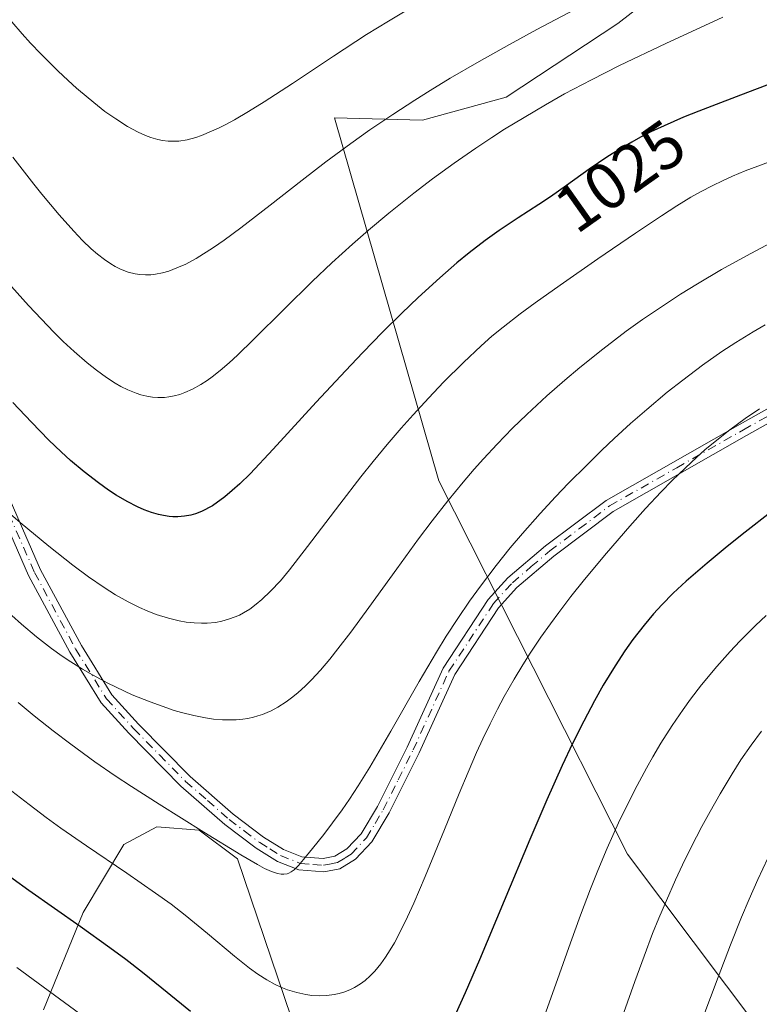
# Model space of a CAD drawing. Units: metres. Extents: x 638657 to 642125, y 4704354 to 4706734.
# Drawn here: x 641256 to 641368, y 4706295 to 4706444 of the extents above; entities that cross this region are included whole.
import ezdxf
from ezdxf.enums import TextEntityAlignment as Align

# ---------------------------------------------------------------- set-up
doc = ezdxf.new("R2010")
doc.units = ezdxf.units.M
doc.header["$MEASUREMENT"] = 0
doc.linetypes.add('DGN Style 4', pattern=[2.6384748266838614, 1.318413404963828, -0.6592067024819142, 0.001648016756204785, -0.6592067024819142])
doc.linetypes.add('DGN Style 5', pattern=[1.1536117293433497, 0.4944050268614355, -0.6592067024819142])
for name, color, linetype, lineweight in [('Arbolado forestal CxS', 92, 'Continuous', 0), ('Camino Cxs', 7, 'Continuous', 0), ('Camino eje', 30, 'DGN Style 4', 13), ('Curva de nivel maestra', 30, 'Continuous', 30), ('Curva de nivel normal', 30, 'Continuous', 0), ('Rótulo de curva de nivel directora', 7, 'Continuous', 0), ('Vía pecuaria eje', 92, 'DGN Style 5', 0)]:
    doc.layers.add(name, color=color, linetype=linetype, lineweight=lineweight)
doc.styles.add('Style-Arial', font='txt')

msp = doc.modelspace()

# ---------------------------------------------------------------- linework, layer by layer
at = {"layer": 'Arbolado forestal CxS', "color": 92, "linetype": 'Continuous', "lineweight": 0}
for points in [[(641387.8135000002, 4706264.5065, 969.672399999996), (641347.8931, 4706317.626300001, 994.1475999999967), (641319.3346999995, 4706374.1779, 1016.903900000005), (641303.5207000002, 4706429.110500001, 1037.8557), (641316.8717, 4706428.774300001, 1034.221000000005), (641329.5049000002, 4706432.236099999, 1032.520900000003), (641346.4161, 4706443.4199, 1033.742499999993), (641360.7873000001, 4706454.545700001, 1036.326300000001)], [(641360.7873000001, 4706454.545700001, 1036.326300000001), (641346.4161, 4706443.4199, 1033.742499999993), (641329.5049000002, 4706432.236099999, 1032.520900000003), (641316.8717, 4706428.774300001, 1034.221000000005), (641303.5207000002, 4706429.110500001, 1037.8557), (641319.3346999995, 4706374.1779, 1016.903900000005), (641347.8931, 4706317.626300001, 994.1475999999967), (641387.8135000002, 4706264.5065, 969.672399999996)], [(641387.8135000002, 4706264.5065, 969.672399999996), (641347.8931, 4706317.626300001, 994.1475999999967), (641319.3346999995, 4706374.1779, 1016.903900000005), (641303.5207000002, 4706429.110500001, 1037.8557), (641316.8717, 4706428.774300001, 1034.221000000005), (641329.5049000002, 4706432.236099999, 1032.520900000003), (641346.4161, 4706443.4199, 1033.742499999993), (641360.7873000001, 4706454.545700001, 1036.326300000001)], [(641387.8135000002, 4706264.5065, 969.672399999996), (641347.8931, 4706317.626300001, 994.1475999999967), (641319.3346999995, 4706374.1779, 1016.903900000005), (641303.5207000002, 4706429.110500001, 1037.8557), (641316.8717, 4706428.774300001, 1034.221000000005), (641329.5049000002, 4706432.236099999, 1032.520900000003), (641346.4161, 4706443.4199, 1033.742499999993), (641360.7873000001, 4706454.545700001, 1036.326300000001)], [(641259.4511000002, 4706294.0317, 993.904800000004), (641265.4824999999, 4706308.7827, 1001.579100000003), (641271.6117000004, 4706319.088500001, 1007.037299999996), (641276.6376999998, 4706321.7435, 1009.162400000001), (641283.0016999999, 4706321.251499999, 1010.007299999997), (641288.8157000003, 4706316.9331, 1009.423200000005), (641296.9634999996, 4706292.9681, 1004.647500000006)], [(641296.9634999996, 4706292.9681, 1004.647500000006), (641288.8157000003, 4706316.9331, 1009.423200000005), (641283.0016999999, 4706321.251499999, 1010.007299999997), (641276.6376999998, 4706321.7435, 1009.162400000001), (641271.6117000004, 4706319.088500001, 1007.037299999996), (641265.4824999999, 4706308.7827, 1001.579100000003), (641259.4511000002, 4706294.0317, 993.904800000004)], [(641259.4511000002, 4706294.0317, 993.904800000004), (641265.4824999999, 4706308.7827, 1001.579100000003), (641271.6117000004, 4706319.088500001, 1007.037299999996), (641276.6376999998, 4706321.7435, 1009.162400000001), (641283.0016999999, 4706321.251499999, 1010.007299999997), (641288.8157000003, 4706316.9331, 1009.423200000005), (641296.9634999996, 4706292.9681, 1004.647500000006)], [(641259.4511000002, 4706294.0317, 993.904800000004), (641265.4824999999, 4706308.7827, 1001.579100000003), (641271.6117000004, 4706319.088500001, 1007.037299999996), (641276.6376999998, 4706321.7435, 1009.162400000001), (641283.0016999999, 4706321.251499999, 1010.007299999997), (641288.8157000003, 4706316.9331, 1009.423200000005), (641296.9634999996, 4706292.9681, 1004.647500000006)]]:
    msp.add_polyline3d(points, dxfattribs=at)
at = {"layer": 'Camino Cxs', "color": 7, "linetype": 'Continuous', "lineweight": 0}
for points in [[(641251.2600999996, 4706378.290100001, 1022.384600000005), (641259.0000999998, 4706360.700099999, 1019.236799999999), (641265.1801000005, 4706349.200099999, 1017.1247), (641269.7901, 4706341.770099999, 1015.255999999994), (641273.8300999999, 4706337.3301, 1014.160799999998), (641281.6401000004, 4706329.380100001, 1012.794200000004), (641288.1901000004, 4706323.6601, 1011.544899999994), (641292.7701000003, 4706320.210100001, 1011.415500000003), (641295.8000999996, 4706318.3301, 1010.994300000006), (641298.5900999998, 4706317.210100001, 1010.8992), (641301.7901, 4706316.950099999, 1010.999500000005), (641303.5900999998, 4706317.300100001, 1010.780799999993), (641305.4101, 4706318.420100001, 1010.657900000006), (641307.5701000001, 4706320.700099999, 1010.693100000004), (641310.0301000001, 4706324.8301, 1010.793799999999), (641314.5201000003, 4706333.8301, 1011.309899999993), (641319.9801000003, 4706345.8101, 1010.0389), (641326.8000999996, 4706356.1801, 1011.178400000004), (641329.7600999996, 4706359.450099999, 1011.871499999994), (641335.4801000003, 4706364.3201, 1011.028000000006), (641344.6401000004, 4706371.200099999, 1011.376099999994), (641364.9501, 4706382.7501, 1010.037800000006), (641374.6501000002, 4706388.200099999, 1009.214000000007)], [(641251.2600999996, 4706378.290100001, 1022.384600000005), (641259.0000999998, 4706360.700099999, 1019.236799999999), (641265.1801000005, 4706349.200099999, 1017.1247), (641269.7901, 4706341.770099999, 1015.255999999994), (641273.8300999999, 4706337.3301, 1014.160799999998), (641281.6401000004, 4706329.380100001, 1012.794200000004), (641288.1901000004, 4706323.6601, 1011.544899999994), (641292.7701000003, 4706320.210100001, 1011.415500000003), (641295.8000999996, 4706318.3301, 1010.994300000006), (641298.5900999998, 4706317.210100001, 1010.8992), (641301.7901, 4706316.950099999, 1010.999500000005), (641303.5900999998, 4706317.300100001, 1010.780799999993), (641305.4101, 4706318.420100001, 1010.657900000006), (641307.5701000001, 4706320.700099999, 1010.693100000004), (641310.0301000001, 4706324.8301, 1010.793799999999), (641314.5201000003, 4706333.8301, 1011.309899999993), (641319.9801000003, 4706345.8101, 1010.0389), (641326.8000999996, 4706356.1801, 1011.178400000004), (641329.7600999996, 4706359.450099999, 1011.871499999994), (641335.4801000003, 4706364.3201, 1011.028000000006), (641344.6401000004, 4706371.200099999, 1011.376099999994), (641364.9501, 4706382.7501, 1010.037800000006), (641374.6501000002, 4706388.200099999, 1009.214000000007)], [(641375.5800999999, 4706386.4301, 1007.687300000005), (641365.9401000004, 4706381.0101, 1009.032200000002), (641345.7401000002, 4706369.530099999, 1010.194499999998), (641336.7401000002, 4706362.7601, 1009.350999999995), (641331.1501000002, 4706358.0101, 1010.412899999996), (641328.3800999997, 4706354.950099999, 1010.354900000006), (641321.7301000003, 4706344.840100001, 1009.151199999993), (641316.3201000001, 4706332.970100001, 1010.620800000004), (641311.7901, 4706323.870100001, 1009.583499999993), (641309.1700999998, 4706319.4801, 1009.724600000001), (641306.6901000004, 4706316.860099999, 1009.893700000001), (641304.3300999999, 4706315.4001, 1010.301099999997), (641301.9101, 4706314.940099999, 1010.667600000001), (641298.1300999997, 4706315.2401, 1011.541700000002), (641294.8901000004, 4706316.540100001, 1011.157800000001), (641291.6401000004, 4706318.550100001, 1010.847899999993), (641286.9301000005, 4706322.110099999, 1010.716100000005), (641280.2701000003, 4706327.920100001, 1012.058699999994), (641272.3800999997, 4706335.960100001, 1013.537400000001), (641268.1901000004, 4706340.5601, 1014.673699999999), (641263.4501, 4706348.200099999, 1016.717999999993), (641257.2001, 4706359.8301, 1018.819099999993), (641249.4301000005, 4706377.5001, 1021.785699999993)], [(641375.5800999999, 4706386.4301, 1007.687300000005), (641365.9401000004, 4706381.0101, 1009.032200000002), (641345.7401000002, 4706369.530099999, 1010.194499999998), (641336.7401000002, 4706362.7601, 1009.350999999995), (641331.1501000002, 4706358.0101, 1010.412899999996), (641328.3800999997, 4706354.950099999, 1010.354900000006), (641321.7301000003, 4706344.840100001, 1009.151199999993), (641316.3201000001, 4706332.970100001, 1010.620800000004), (641311.7901, 4706323.870100001, 1009.583499999993), (641309.1700999998, 4706319.4801, 1009.724600000001), (641306.6901000004, 4706316.860099999, 1009.893700000001), (641304.3300999999, 4706315.4001, 1010.301099999997), (641301.9101, 4706314.940099999, 1010.667600000001), (641298.1300999997, 4706315.2401, 1011.541700000002), (641294.8901000004, 4706316.540100001, 1011.157800000001), (641291.6401000004, 4706318.550100001, 1010.847899999993), (641286.9301000005, 4706322.110099999, 1010.716100000005), (641280.2701000003, 4706327.920100001, 1012.058699999994), (641272.3800999997, 4706335.960100001, 1013.537400000001), (641268.1901000004, 4706340.5601, 1014.673699999999), (641263.4501, 4706348.200099999, 1016.717999999993), (641257.2001, 4706359.8301, 1018.819099999993), (641249.4301000005, 4706377.5001, 1021.785699999993)]]:
    msp.add_polyline3d(points, dxfattribs=at)
at = {"layer": 'Camino eje', "color": 30, "linetype": 'DGN Style 4', "lineweight": 13}
msp.add_polyline3d([(641254.2150999998, 4706369.100099999, 1020.731400000004), (641258.1001000004, 4706360.265100001, 1018.982199999999), (641264.3151000004, 4706348.700099999, 1016.904200000004), (641268.9901000002, 4706341.165100001, 1014.959000000003), (641273.1051000003, 4706336.645099999, 1013.840599999996), (641277.0100999996, 4706332.670100001, 1012.934099999999), (641280.9550999999, 4706328.6501, 1012.409), (641284.2851, 4706325.745100001, 1011.871499999994), (641287.5601000005, 4706322.8851, 1011.026800000007), (641289.8501000004, 4706321.1601, 1011.098700000002), (641292.2050999999, 4706319.380100001, 1011.138300000006), (641293.7200999996, 4706318.440099999, 1010.978900000002), (641295.3450999996, 4706317.4351, 1010.7506), (641298.3601000002, 4706316.225099999, 1011.190400000007), (641300.2500999998, 4706316.075099999, 1011.033599999995), (641301.8501000004, 4706315.9451, 1010.841499999995), (641302.7500999998, 4706316.120100001, 1010.748600000006), (641303.9600999998, 4706316.350099999, 1010.521299999993), (641305.1401000004, 4706317.0801, 1010.318100000004), (641306.0500999996, 4706317.640100001, 1010.143500000006), (641308.3701, 4706320.090100001, 1010.183499999999), (641309.6801000005, 4706322.2851, 1010.156799999997), (641310.9101, 4706324.350099999, 1010.190000000002), (641313.1750999996, 4706328.9001, 1010.730599999995), (641315.4200999998, 4706333.4001, 1010.950299999997), (641320.8551000003, 4706345.325099999, 1009.580300000002), (641327.5900999998, 4706355.565099999, 1010.641099999994), (641330.4550999999, 4706358.7301, 1011.128599999996), (641333.3151000004, 4706361.165100001, 1011.244000000006), (641336.1101000002, 4706363.540100001, 1010.199800000002), (641340.6101000002, 4706366.925100001, 1010.1057), (641345.1901000004, 4706370.3651, 1010.768899999996), (641355.3450999996, 4706376.140100001, 1010.032399999997), (641365.4451000001, 4706381.880100001, 1009.448199999999), (641375.1151000002, 4706387.315099999, 1008.183900000004)], dxfattribs=at)
at = {"layer": 'Curva de nivel maestra', "color": 30, "linetype": 'Continuous', "lineweight": 30, "flags": 128}
for points, elevation in [([(641369.0199999996, 4706434.090100001), (641366.0800000001, 4706432.950099999), (641361.9800000006, 4706431.4101), (641358.6799999997, 4706430.1501), (641356.3700000001, 4706429.210100001), (641353.4600000001, 4706427.940099999), (641351.4500000002, 4706426.9901), (641349.8799999999, 4706426.1801), (641348.54, 4706425.450099999), (641346.7300000006, 4706424.390100001), (641344.9100000003, 4706423.2501), (641342.1100000005, 4706421.350099999), (641338.6500000004, 4706418.890100001), (641336.2300000006, 4706417.1801), (641334.4600000001, 4706416.0001), (641331.3300000001, 4706413.9801), (641328.4500000002, 4706412.0701), (641326.3200000003, 4706410.540100001), (641323.9400000004, 4706408.700099999), (641322.04, 4706407.1501), (641319.4699999997, 4706404.9101), (641316.2100000001, 4706401.940099999), (641313.7199999997, 4706399.5701), (641310.7800000003, 4706396.6501), (641307.79, 4706393.590100001), (641305.1699999999, 4706390.8301), (641300.75, 4706386.050100001), (641294.2400000002, 4706378.940099999), (641290.7400000002, 4706375.2301), (641289.1900000004, 4706373.700099999), (641288.04, 4706372.6801), (641286.9199999999, 4706371.7601), (641285.0199999996, 4706370.370100001), (641283.3700000001, 4706369.520099999), (641282.4500000002, 4706369.170100001)], 1025), ([(641282.4500000002, 4706369.170100001), (641281.75, 4706368.970100001), (641280.79, 4706368.800100001), (641279.79, 4706368.720100001), (641279.0599999997, 4706368.720100001), (641278.4600000001, 4706368.780099999), (641277.6299999999, 4706368.9001), (641276.8899999997, 4706369.0601), (641275.8300000001, 4706369.370100001), (641274.7000000002, 4706369.780099999), (641273.6699999999, 4706370.2301), (641272.0999999996, 4706371.040100001), (641270.4500000002, 4706372.0001), (641269.2800000003, 4706372.7601), (641267.7599999999, 4706373.850099999), (641265.5899999999, 4706375.530099999), (641263.5499999998, 4706377.2501), (641262.1299999999, 4706378.540100001), (641260.2800000003, 4706380.300100001), (641257.6100000005, 4706383.020099999), (641254.8099999997, 4706386.040100001)], 1025), ([(641369.5899999999, 4706369.4001), (641365.7000000002, 4706366.380100001), (641363, 4706364.220100001), (641359.9400000004, 4706361.670100001), (641356.79, 4706358.950099999), (641354.8200000003, 4706357.140100001), (641353.0700000003, 4706355.390100001), (641351.8499999996, 4706354.040100001), (641350.4000000004, 4706352.3101), (641348.7199999997, 4706350.140100001), (641347.5, 4706348.440099999), (641346.0199999996, 4706346.1601), (641344.2199999997, 4706343.210100001), (641342.8799999999, 4706340.850099999), (641341.2599999999, 4706337.790100001), (641339.5800000001, 4706334.4001), (641337.9900000002, 4706331.030099999), (641335.6600000003, 4706325.840100001), (641333.0899999999, 4706319.870100001), (641329.2000000002, 4706310.5601), (641325.4600000001, 4706301.620100001), (641323.3200000003, 4706296.620100001), (641321.9199999999, 4706293.4901)], 1000), ([(641281.7000000002, 4706293.800100001), (641277.3899999997, 4706297.350099999), (641274.4400000004, 4706299.720100001), (641271.9000000004, 4706301.6801), (641269.5199999996, 4706303.4301), (641264.9800000006, 4706306.690099999), (641257.2300000006, 4706312.140100001), (641252.4299999997, 4706315.5601)], 1000)]:
    msp.add_lwpolyline(points, dxfattribs=dict(at, elevation=elevation))
at = {"layer": 'Curva de nivel normal', "color": 30, "linetype": 'Continuous', "lineweight": 0, "flags": 128}
for points, elevation in [([(641341.7400000002, 4706446.470100001), (641334.1699999999, 4706442.5101), (641330, 4706440.2501), (641325.4199999999, 4706437.670100001), (641321.04, 4706435.120100001), (641318.0099999999, 4706433.280099999), (641315.6799999997, 4706431.8101), (641312.3499999996, 4706429.640100001), (641308.8799999999, 4706427.290100001), (641305.9900000002, 4706425.2301), (641302.2300000006, 4706422.450099999), (641298.6399999997, 4706419.690099999), (641293.7599999999, 4706415.880100001), (641289.3300000001, 4706412.460100001), (641286.8300000001, 4706410.600099999), (641285.1799999997, 4706409.4801), (641282.5599999997, 4706407.8301), (641280.9900000002, 4706406.960100001), (641279.6600000003, 4706406.390100001), (641278.4100000003, 4706405.9101), (641277.4699999997, 4706405.640100001), (641276.4000000004, 4706405.4301), (641275.7199999997, 4706405.350099999), (641274.8799999999, 4706405.3301)], 1035), ([(641315, 4706445.7501), (641311.6799999997, 4706443.780099999), (641308.3799999999, 4706441.7401), (641303.3700000001, 4706438.460100001), (641297.1699999999, 4706434.340100001), (641292.8899999997, 4706431.550100001), (641290.5, 4706430.0701), (641288.3700000001, 4706428.8301), (641287.0499999998, 4706428.110099999), (641286.04, 4706427.610099999), (641283.3899999997, 4706426.440099999), (641282.5199999996, 4706426.1601), (641281.1900000004, 4706425.8201), (641279.9400000004, 4706425.610099999), (641279.1900000004, 4706425.5701)], 1040), ([(641254.6100000005, 4706403.590100001), (641257.1799999997, 4706400.710100001), (641259.1299999999, 4706398.620100001), (641261.04, 4706396.6501), (641262.4299999997, 4706395.280099999), (641264.1100000005, 4706393.720100001), (641266.0700000003, 4706392.020099999), (641267.4600000001, 4706390.9101), (641268.9699999997, 4706389.8201), (641270.3099999997, 4706388.960100001), (641271.1799999997, 4706388.460100001), (641272.2199999997, 4706387.950099999), (641273.4699999997, 4706387.4301), (641274.2100000001, 4706387.190099999), (641275.0899999999, 4706386.9801), (641275.9800000006, 4706386.8301), (641276.75, 4706386.780099999), (641277.75, 4706386.800100001), (641278.4100000003, 4706386.860099999), (641279.25, 4706387.020099999), (641280.1100000005, 4706387.2401), (641280.8600000005, 4706387.520099999), (641282, 4706388.040100001), (641283.2699999996, 4706388.7501), (641284.2199999997, 4706389.360099999), (641285, 4706389.9301), (641286.1900000004, 4706390.870100001), (641287.5499999998, 4706392.030099999), (641288.8099999997, 4706393.1801), (641291.2699999996, 4706395.5701), (641295.9299999997, 4706400.220100001), (641300.1399999997, 4706404.350099999), (641303.1200000001, 4706407.170100001), (641306.2699999996, 4706410.020099999), (641308.6799999997, 4706412.130100001), (641311.7699999996, 4706414.710100001), (641315.5599999997, 4706417.7301), (641318.3600000005, 4706419.870100001), (641321.6200000001, 4706422.2401), (641324.9199999999, 4706424.530099999), (641327.3300000001, 4706426.140100001), (641329.29, 4706427.390100001), (641332.2199999997, 4706429.200099999), (641335.4699999997, 4706431.110099999), (641338.3700000001, 4706432.7401), (641342.4400000004, 4706434.9001), (641346.7000000002, 4706437.040100001), (641353.6799999997, 4706440.360099999), (641362.3399999999, 4706444.390100001)], 1030), ([(641279.1900000004, 4706425.5701), (641278.3300000001, 4706425.600099999), (641277.4800000006, 4706425.700099999), (641276.79, 4706425.840100001), (641275.7300000006, 4706426.140100001), (641274.8899999997, 4706426.450099999), (641273.7800000003, 4706426.940099999), (641272.1799999997, 4706427.8201), (641270.3799999999, 4706428.960100001), (641268.7599999999, 4706430.110099999), (641267.6200000001, 4706430.9801), (641266.1900000004, 4706432.140100001), (641264.4699999997, 4706433.620100001), (641263.2100000001, 4706434.7601), (641261.6299999999, 4706436.2601), (641259.7999999998, 4706438.040100001), (641259.0599999997, 4706438.800100001), (641257.5, 4706440.440099999), (641256.2100000001, 4706441.850099999), (641254.6399999997, 4706443.640100001)], 1040), ([(641370.2199999997, 4706422.770099999), (641367.6100000005, 4706421.8301), (641365.7300000006, 4706421.110099999), (641363.8200000003, 4706420.3101), (641362.4000000004, 4706419.6601), (641360.7300000006, 4706418.840100001), (641359.04, 4706417.950099999), (641357.5099999999, 4706417.090100001), (641355.3399999999, 4706415.790100001), (641353.0199999996, 4706414.3101), (641349.0999999996, 4706411.6801), (641343.4000000004, 4706407.7501), (641337.7199999997, 4706403.800100001), (641333.9199999999, 4706401.110099999), (641331.6299999999, 4706399.4301), (641329.0499999998, 4706397.4301), (641327.3600000005, 4706396.050100001), (641325.7300000006, 4706394.620100001), (641323.04, 4706392.090100001), (641320.0499999998, 4706389.110099999), (641317.79, 4706386.7401), (641315.4100000003, 4706384.140100001), (641313.6100000005, 4706382.120100001), (641311.5099999999, 4706379.6601), (641309.3799999999, 4706377.0801), (641307.5099999999, 4706374.7501), (641304.3099999997, 4706370.610099999), (641299.4500000002, 4706364.210100001), (641296.7199999997, 4706360.700099999), (641295.3200000003, 4706359.040100001), (641293.8399999999, 4706357.440099999), (641292.5300000003, 4706356.1801), (641291.6600000003, 4706355.460100001), (641290.6900000004, 4706354.7501), (641289.7300000006, 4706354.1601), (641289.1200000001, 4706353.8301), (641288.4900000002, 4706353.550100001), (641287.4900000002, 4706353.190099999), (641286.4500000002, 4706352.9001), (641285.5, 4706352.7301), (641284.2400000002, 4706352.600099999), (641283.3799999999, 4706352.5801), (641282.25, 4706352.640100001), (641281.0700000003, 4706352.7601), (641280, 4706352.950099999), (641278.3700000001, 4706353.350099999), (641276.5199999996, 4706353.9301), (641275.1299999999, 4706354.470100001), (641274, 4706354.970100001), (641272.2800000003, 4706355.840100001), (641270.3600000005, 4706356.920100001), (641268.6500000004, 4706357.9901), (641266.2699999996, 4706359.620100001), (641263.8799999999, 4706361.4001), (641260.2400000002, 4706364.290100001), (641255.9299999997, 4706367.860099999), (641253.0499999998, 4706370.340100001)], 1020), ([(641274.8799999999, 4706405.3301), (641274.0300000003, 4706405.380100001), (641273.3099999997, 4706405.4901), (641272.25, 4706405.770099999), (641271.1200000001, 4706406.210100001), (641270.2999999998, 4706406.610099999), (641269.6399999997, 4706407.0001), (641268.6699999999, 4706407.670100001), (641267.6100000005, 4706408.4901), (641266.6699999999, 4706409.3101), (641265.3700000001, 4706410.550100001), (641264.0300000003, 4706411.960100001), (641261.8300000001, 4706414.460100001), (641259.2199999997, 4706417.5801), (641258, 4706419.100099999), (641254.7999999998, 4706423.170100001)], 1035), ([(641254.6299999999, 4706353.790100001), (641256.1200000001, 4706352.450099999), (641258.3899999997, 4706350.540100001), (641260.6699999999, 4706348.7601), (641262.29, 4706347.600099999), (641263.5899999999, 4706346.7301), (641265.3499999996, 4706345.640100001), (641266.8600000005, 4706344.7601), (641269.1900000004, 4706343.520099999), (641272.8600000005, 4706341.7601), (641275.5800000001, 4706340.690099999), (641279.2199999997, 4706339.4001), (641280.3700000001, 4706339.0701), (641282.2000000002, 4706338.620100001), (641284, 4706338.2601), (641285.2199999997, 4706338.090100001), (641286.5800000001, 4706337.970100001), (641287.5599999997, 4706337.950099999), (641288.6299999999, 4706337.9801), (641289.6500000004, 4706338.0801), (641290.3700000001, 4706338.1801), (641291.25, 4706338.370100001), (641291.9000000004, 4706338.550100001), (641292.6200000001, 4706338.790100001), (641293.3399999999, 4706339.0701), (641293.9500000002, 4706339.350099999), (641294.9299999997, 4706339.890100001), (641296.2199999997, 4706340.710100001), (641297.2100000001, 4706341.4301), (641298.0099999999, 4706342.100099999), (641299.0899999999, 4706343.090100001), (641300.0300000003, 4706344.030099999), (641301.3799999999, 4706345.5001), (641302.79, 4706347.140100001), (641304.0499999998, 4706348.710100001), (641305.9900000002, 4706351.2401), (641308.7400000002, 4706354.9801), (641312.9600000001, 4706360.840100001), (641316.2599999999, 4706365.370100001), (641318.3300000001, 4706368.120100001), (641320.6699999999, 4706371.110099999), (641323, 4706373.970100001), (641324.6900000004, 4706375.950099999), (641326.0700000003, 4706377.4901), (641328.1500000004, 4706379.7301), (641330.4800000006, 4706382.140100001), (641332.6299999999, 4706384.220100001), (641335.6900000004, 4706387.040100001), (641338.3799999999, 4706389.420100001), (641340.6799999997, 4706391.340100001), (641344.1500000004, 4706394.110099999), (641347.7000000002, 4706396.800100001), (641350.1799999997, 4706398.5801), (641353.04, 4706400.530099999), (641355.9299999997, 4706402.420100001), (641358.5199999996, 4706404.0101), (641362.1500000004, 4706406.1501), (641365.9199999999, 4706408.2501), (641371.8899999997, 4706411.390100001)], 1015), ([(641368.7400000002, 4706397.790100001), (641366.9100000003, 4706396.7301), (641364.2999999998, 4706395.130100001), (641362.2000000002, 4706393.7501), (641359.2699999996, 4706391.6801), (641356.25, 4706389.4101), (641353.9199999999, 4706387.5601), (641350.8099999997, 4706384.950099999), (641348.3700000001, 4706382.8201), (641345.8799999999, 4706380.550100001), (641344.0300000003, 4706378.800100001), (641341.7199999997, 4706376.540100001), (641338.9800000006, 4706373.780099999), (641337.0099999999, 4706371.7301), (641334.6699999999, 4706369.190099999), (641331.9900000002, 4706366.1801), (641330.1399999997, 4706364.0001), (641328.0099999999, 4706361.350099999), (641325.6200000001, 4706358.220100001), (641323.9800000006, 4706355.950099999), (641322.1900000004, 4706353.3201), (641320.4500000002, 4706350.620100001), (641318.9500000002, 4706348.190099999), (641316.3499999996, 4706343.7501), (641312.0599999997, 4706336.270099999), (641308.8700000001, 4706330.8201), (641307.1100000005, 4706327.9801), (641305.7800000003, 4706325.9301), (641304.6600000003, 4706324.3301), (641303.2199999997, 4706322.360099999), (641301.8799999999, 4706320.620100001), (641300.2000000002, 4706318.5001), (641298.8200000003, 4706316.800100001), (641298.0599999997, 4706315.9101), (641297.4100000003, 4706315.270099999), (641296.9800000006, 4706314.9301), (641296.6200000001, 4706314.7401), (641296.3300000001, 4706314.6501), (641295.8499999996, 4706314.5801), (641295.4500000002, 4706314.590100001), (641294.8899999997, 4706314.700099999), (641293.9900000002, 4706315.0101), (641292.9400000004, 4706315.4801), (641291.8499999996, 4706316.0701), (641289.3600000005, 4706317.540100001), (641283.75, 4706320.9801), (641276.9800000006, 4706325.190099999), (641272.7999999998, 4706327.860099999), (641270.3099999997, 4706329.5001), (641267.2400000002, 4706331.630100001), (641263.5700000003, 4706334.270099999), (641260.9199999999, 4706336.290100001), (641258.0499999998, 4706338.5701), (641255.5899999999, 4706340.610099999)], 1010), ([(641254.6600000003, 4706327.190099999), (641257.2800000003, 4706325.1501), (641259.8600000005, 4706323.200099999), (641262.0999999996, 4706321.5701), (641265.9400000004, 4706318.9001), (641272.0599999997, 4706314.7401), (641276.4299999997, 4706311.7301), (641278.7599999999, 4706310.050100001), (641280.9000000004, 4706308.390100001), (641284.2999999998, 4706305.600099999), (641288.3700000001, 4706302.190099999), (641290.6600000003, 4706300.360099999), (641291.9100000003, 4706299.470100001), (641293.29, 4706298.600099999), (641294.54, 4706297.9101), (641295.3700000001, 4706297.5101), (641296.4000000004, 4706297.100099999), (641297.8200000003, 4706296.6601), (641299.1799999997, 4706296.360099999), (641300.0999999996, 4706296.2301), (641301.25, 4706296.1801), (641302.3399999999, 4706296.220100001), (641303.4600000001, 4706296.360099999), (641304.2400000002, 4706296.520099999), (641305.0999999996, 4706296.790100001), (641305.9299999997, 4706297.120100001), (641306.5499999998, 4706297.4301), (641307.4699999997, 4706297.9901), (641308.1500000004, 4706298.5001), (641308.9199999999, 4706299.1801), (641309.6399999997, 4706299.920100001), (641310.0999999996, 4706300.440099999), (641310.5499999998, 4706301.020099999), (641311.25, 4706302.0101), (641311.9699999997, 4706303.120100001), (641312.5999999996, 4706304.200099999), (641313.54, 4706305.9801), (641314.5999999996, 4706308.120100001), (641315.5599999997, 4706310.210100001), (641317.2699999996, 4706314.2501), (641320.1600000003, 4706321.340100001), (641322.3799999999, 4706326.8201), (641323.7400000002, 4706330.050100001), (641325.04, 4706333.020099999), (641325.9800000006, 4706335.090100001), (641327.0800000001, 4706337.370100001), (641328.2199999997, 4706339.600099999), (641329.2400000002, 4706341.5101), (641330.7300000006, 4706344.110099999), (641332.0300000003, 4706346.280099999), (641333.1600000003, 4706348.050100001), (641334.7800000003, 4706350.460100001), (641336.2199999997, 4706352.520099999), (641337.4699999997, 4706354.2301), (641339.3300000001, 4706356.640100001), (641341.4000000004, 4706359.2301), (641344.7199999997, 4706363.220100001), (641348.2300000006, 4706367.280099999), (641350.6399999997, 4706369.970100001), (641352.9800000006, 4706372.4801), (641354.6799999997, 4706374.2301), (641356.6100000005, 4706376.100099999), (641358.3899999997, 4706377.7501), (641359.6200000001, 4706378.8301), (641361.1699999999, 4706380.120100001), (641363.4000000004, 4706381.870100001), (641365.7300000006, 4706383.590100001), (641367.8700000001, 4706385.0701)], 1005), ([(641334.8200000003, 4706291.7301), (641337.0300000003, 4706297.940099999), (641339.25, 4706304.220100001), (641340.7599999999, 4706308.4001), (641342.2699999996, 4706312.370100001), (641343.3899999997, 4706315.170100001), (641344.8099999997, 4706318.5101), (641346.54, 4706322.360099999), (641347.8499999996, 4706325.0701), (641349.3499999996, 4706328.020099999), (641350.75, 4706330.630100001), (641351.7199999997, 4706332.340100001), (641352.9500000002, 4706334.4101), (641354.6799999997, 4706337.130100001), (641356.3099999997, 4706339.540100001), (641357.4400000004, 4706341.110099999), (641359.0999999996, 4706343.2501), (641361.4100000003, 4706346.030099999), (641363.4299999997, 4706348.3301), (641364.8899999997, 4706349.860099999), (641367.29, 4706352.2401), (641368.9000000004, 4706353.770099999)], 995), ([(641368.1699999999, 4706336.270099999), (641366.6200000001, 4706334.140100001), (641365.0800000001, 4706331.890100001), (641363.75, 4706329.800100001), (641361.9199999999, 4706326.7501), (641360.3899999997, 4706324.090100001), (641359.1699999999, 4706321.840100001), (641357.5499999998, 4706318.6801), (641356.2199999997, 4706315.9901), (641355.1699999999, 4706313.7601), (641353.7800000003, 4706310.630100001), (641352.6299999999, 4706307.9101), (641351.7000000002, 4706305.590100001), (641350.4000000004, 4706302.190099999), (641349, 4706298.360099999), (641346.7699999996, 4706292.0701)], 990), ([(641369.1399999997, 4706317.020099999), (641367.6399999997, 4706313.800100001), (641366.3300000001, 4706310.8101), (641365.1799999997, 4706308.0701), (641363.5, 4706303.880100001), (641361.6200000001, 4706299.0001), (641358.2999999998, 4706290.1501)], 985), ([(641255.3899999997, 4706300.440099999), (641265.8700000001, 4706292.8101)], 995)]:
    msp.add_lwpolyline(points, dxfattribs=dict(at, elevation=elevation))
at = {"layer": 'Vía pecuaria eje', "color": 92, "linetype": 'DGN Style 5', "lineweight": 0, "extrusion": (0.1175158775442316, -0.05415497812428387, 0.9915932920655361), "elevation": -178473.5487122409, "flags": 128}
msp.add_lwpolyline([(4542867.737409283, 1375814.061105547), (4542867.737409283, 1374968.452271526)], dxfattribs=at)

# ---------------------------------------------------------------- texts
at = {"layer": 'Rótulo de curva de nivel directora', "color": 7, "linetype": 'Continuous', "lineweight": 0, "style": 'Style-Arial'}
msp.add_text('1025', height=7.000000000000002, rotation=35.24539361857594, dxfattribs=at).set_placement((641346.7771386168, 4706420.32646818), align=Align.MIDDLE_CENTER)

doc.saveas('drawing.dxf')
